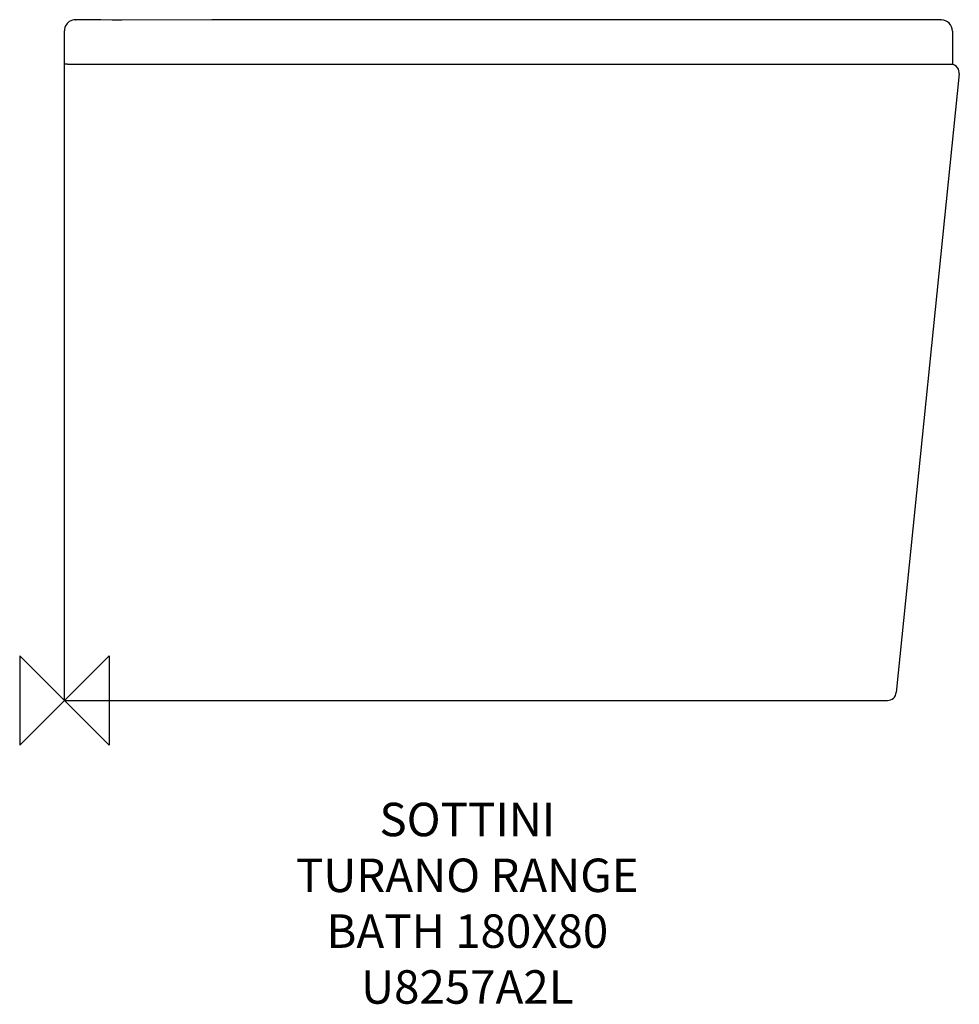
# Model space of a CAD drawing. Units: millimetres. Extents: x -40 to 801, y -272 to 610.
import ezdxf

# ---------------------------------------------------------------- set-up
doc = ezdxf.new("R2010")
doc.units = ezdxf.units.MM
for name, color, linetype in [('DETAIL', 2, 'Continuous'), ('Origin', 6, 'Continuous'), ('Text', 7, 'Continuous')]:
    doc.layers.add(name, color=color, linetype=linetype)
doc.styles.add('Fastrack', font='simplex.shx')

# ---------------------------------------------------------------- blocks, each defined once
blk = doc.blocks.new('ORIGIN')
at = {"layer": 'Origin'}
blk.add_lwpolyline([(-20, 20), (-20, -20), (20, 20), (20, -20)], close=True, dxfattribs=at)

msp = doc.modelspace()

# ---------------------------------------------------------------- linework, layer by layer
at = {"layer": 'DETAIL', "linetype": 'Continuous'}
for p, q in [((32.55, 609.55), (25.24, 609.59)), ((42.9, 609.52), (32.55, 609.55)), ((51.35, 609.51), (42.9, 609.52)), ((140.81, 609.57), (51.35, 609.51)), ((217.5, 609.66), (132.01, 609.56)), ((784.67, 609.66), (785, 609.66)), ((0, 570), (0, 599.82)), ((0, 0), (0, 599.79)), ((795, 599.66), (795, 570)), ((2.8, 570), (0, 570)), ((2.8, 570), (795, 570)), ((801.1, 561.19), (744.73, 7.19)), ((0, 0), (736.77, 0))]:
    msp.add_line(p, q, dxfattribs=at)
for points in [[(25.24, 609.59), (17.63, 609.66), (13.72, 609.7), (10.15, 609.76)], [(785, 609.66), (784.32, 609.66), (217.5, 609.66)]]:
    msp.add_lwpolyline(points, dxfattribs=at)
for centre, radius, start, end in [((785, 599.66), 10, 0.00003, 89.97398), ((793.14, 562), 8, 354.1899, 78.02374), ((736.77, 8), 8, 270, 354.1899)]:
    msp.add_arc(centre, radius, start, end, dxfattribs=at)
for points in [[(10.18, 609.76), (8.18, 609.8), (6.09, 609.19), (4.43, 608.08)], [(9.93, 609.7), (10, 609.74), (10.07, 609.76), (10.15, 609.76)], [(1.83, 605.55), (0.67, 603.91), (0, 601.83), (0, 599.82)], [(4.43, 608.08), (3.42, 607.41), (2.53, 606.54), (1.83, 605.55)], [(797.83, 568.47), (796.93, 569.13), (795.88, 569.59), (794.79, 569.82)], [(800.05, 566.01), (799.5, 566.97), (798.73, 567.82), (797.83, 568.47)]]:
    msp.add_open_spline(points, degree=3, dxfattribs=at)

# ---------------------------------------------------------------- block references
at = {"layer": 'Origin', "xscale": -2, "yscale": 2, "zscale": 2}
msp.add_blockref('ORIGIN', (0, 0), dxfattribs=at)

# ---------------------------------------------------------------- texts
at = {"layer": 'Text', "insert": (360.71, -91.6), "char_height": 30, "width": 2237.2895, "attachment_point": 2, "style": 'Fastrack'}
msp.add_mtext('SOTTINI\\PTURANO RANGE\\PBATH 180X80\\PU8257A2L', dxfattribs=at)

doc.saveas('drawing.dxf')
